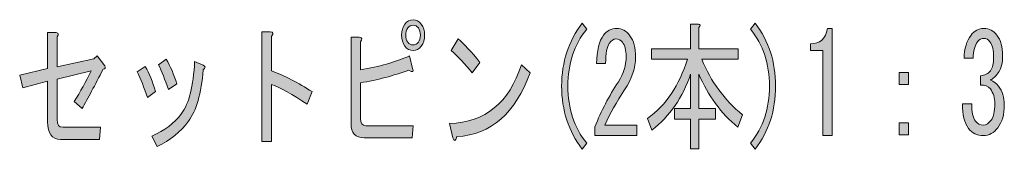
# Model space of a CAD drawing. Units: inches. Extents: x 27 to 195, y 16 to 265.
# Drawn here: x 143 to 170, y 106 to 109 of the extents above; entities that cross this region are included whole.
import ezdxf

# ---------------------------------------------------------------- set-up
doc = ezdxf.new("R2010")
doc.units = ezdxf.units.IN
doc.header["$MEASUREMENT"] = 0

# ---------------------------------------------------------------- blocks, each defined once
blk = doc.blocks.new('block 2')
h = blk.add_hatch(color=18)
h.dxf.hatch_style = 2
edge = h.paths.add_edge_path()
edge.add_spline(control_points=[(154.068, 107.72), (154.105, 107.631), (154.072, 107.616), (153.968, 107.675), (153.554, 107.528), (153.118, 107.414), (152.659, 107.335), (152.659, 107.335), (152.659, 106.374), (152.659, 106.374), (152.659, 106.245), (152.707, 106.181), (152.803, 106.181), (152.803, 106.181), (154.079, 106.181), (154.079, 106.181), (154.079, 106.181), (154.057, 105.856), (154.057, 105.856), (154.057, 105.856), (152.759, 105.856), (152.759, 105.856), (152.522, 105.856), (152.404, 105.984), (152.404, 106.241), (152.404, 106.241), (152.404, 108.563), (152.404, 108.563), (152.404, 108.563), (152.626, 108.563), (152.626, 108.563), (152.707, 108.543), (152.718, 108.504), (152.659, 108.445), (152.659, 108.445), (152.659, 107.69), (152.659, 107.69), (153.162, 107.769), (153.602, 107.892), (153.979, 108.06), (153.979, 108.06), (154.068, 107.72), (154.068, 107.72)], knot_values=[0, 0, 0, 0, 1, 1, 1, 2, 2, 2, 3, 3, 3, 4, 4, 4, 5, 5, 5, 6, 6, 6, 7, 7, 7, 8, 8, 8, 9, 9, 9, 10, 10, 10, 11, 11, 11, 12, 12, 12, 13, 13, 13, 14, 14, 14, 14], degree=3, periodic=1)
edge = h.paths.add_edge_path()
edge.add_spline(control_points=[(154.079, 108.208), (153.991, 108.208), (153.917, 108.247), (153.857, 108.326), (153.798, 108.405), (153.769, 108.504), (153.769, 108.622), (153.769, 108.741), (153.798, 108.839), (153.857, 108.918), (153.917, 108.997), (153.991, 109.036), (154.079, 109.036), (154.168, 109.036), (154.242, 108.997), (154.301, 108.918), (154.36, 108.839), (154.39, 108.741), (154.39, 108.622), (154.39, 108.504), (154.36, 108.405), (154.301, 108.326), (154.242, 108.247), (154.168, 108.208), (154.079, 108.208), (154.079, 108.208), (154.079, 108.208), (154.079, 108.208)], knot_values=[0, 0, 0, 0, 1, 1, 1, 2, 2, 2, 3, 3, 3, 4, 4, 4, 5, 5, 5, 6, 6, 6, 7, 7, 7, 8, 8, 8, 9, 9, 9, 9], degree=3, periodic=1)
edge = h.paths.add_edge_path()
edge.add_spline(control_points=[(154.079, 108.356), (154.138, 108.356), (154.186, 108.38), (154.223, 108.43), (154.26, 108.479), (154.279, 108.543), (154.279, 108.622), (154.279, 108.701), (154.26, 108.765), (154.223, 108.814), (154.186, 108.864), (154.138, 108.888), (154.079, 108.888), (154.02, 108.888), (153.972, 108.864), (153.935, 108.814), (153.898, 108.765), (153.88, 108.701), (153.88, 108.622), (153.88, 108.543), (153.898, 108.479), (153.935, 108.43), (153.972, 108.38), (154.02, 108.356), (154.079, 108.356), (154.079, 108.356), (154.079, 108.356), (154.079, 108.356)], knot_values=[0, 0, 0, 0, 1, 1, 1, 2, 2, 2, 3, 3, 3, 4, 4, 4, 5, 5, 5, 6, 6, 6, 7, 7, 7, 8, 8, 8, 9, 9, 9, 9], degree=3, periodic=1)
h = blk.add_hatch(color=18)
h.dxf.hatch_style = 2
edge = h.paths.add_edge_path()
edge.add_spline(control_points=[(158.65, 105.545), (158.28, 106.028), (158.095, 106.595), (158.095, 107.247), (158.095, 107.897), (158.28, 108.464), (158.65, 108.948), (158.65, 108.948), (158.772, 108.785), (158.772, 108.785), (158.432, 108.361), (158.262, 107.848), (158.262, 107.247), (158.262, 106.645), (158.432, 106.132), (158.772, 105.708), (158.772, 105.708), (158.65, 105.545), (158.65, 105.545)], knot_values=[0, 0, 0, 0, 1, 1, 1, 2, 2, 2, 3, 3, 3, 4, 4, 4, 5, 5, 5, 6, 6, 6, 6], degree=3, periodic=1)
h = blk.add_hatch(color=18)
h.dxf.hatch_style = 2
edge = h.paths.add_edge_path()
edge.add_spline(control_points=[(162.855, 106.137), (162.404, 106.512), (162.052, 106.99), (161.801, 107.572), (161.801, 107.572), (161.801, 106.64), (161.801, 106.64), (161.801, 106.64), (162.256, 106.64), (162.256, 106.64), (162.256, 106.64), (162.256, 106.359), (162.256, 106.359), (162.256, 106.359), (161.801, 106.359), (161.801, 106.359), (161.801, 106.359), (161.801, 105.56), (161.801, 105.56), (161.801, 105.56), (161.579, 105.56), (161.579, 105.56), (161.579, 105.56), (161.579, 106.359), (161.579, 106.359), (161.579, 106.359), (161.147, 106.359), (161.147, 106.359), (161.147, 106.359), (161.147, 106.64), (161.147, 106.64), (161.147, 106.64), (161.579, 106.64), (161.579, 106.64), (161.579, 106.64), (161.579, 107.572), (161.579, 107.572), (161.365, 106.941), (161.017, 106.438), (160.536, 106.063), (160.536, 106.063), (160.414, 106.374), (160.414, 106.374), (160.917, 106.738), (161.276, 107.271), (161.491, 107.971), (161.491, 107.971), (160.525, 107.971), (160.525, 107.971), (160.525, 107.971), (160.525, 108.252), (160.525, 108.252), (160.525, 108.252), (161.579, 108.252), (161.579, 108.252), (161.579, 108.252), (161.579, 108.918), (161.579, 108.918), (161.579, 108.918), (161.79, 108.918), (161.79, 108.918), (161.849, 108.908), (161.853, 108.878), (161.801, 108.829), (161.801, 108.829), (161.801, 108.252), (161.801, 108.252), (161.801, 108.252), (162.866, 108.252), (162.866, 108.252), (162.866, 108.252), (162.866, 107.971), (162.866, 107.971), (162.866, 107.971), (161.879, 107.971), (161.879, 107.971), (162.13, 107.37), (162.496, 106.871), (162.977, 106.477), (162.977, 106.477), (162.855, 106.137), (162.855, 106.137)], knot_values=[0, 0, 0, 0, 1, 1, 1, 2, 2, 2, 3, 3, 3, 4, 4, 4, 5, 5, 5, 6, 6, 6, 7, 7, 7, 8, 8, 8, 9, 9, 9, 10, 10, 10, 11, 11, 11, 12, 12, 12, 13, 13, 13, 14, 14, 14, 15, 15, 15, 16, 16, 16, 17, 17, 17, 18, 18, 18, 19, 19, 19, 20, 20, 20, 21, 21, 21, 22, 22, 22, 23, 23, 23, 24, 24, 24, 25, 25, 25, 26, 26, 26, 27, 27, 27, 27], degree=3, periodic=1)
h = blk.add_hatch(color=18)
h.dxf.hatch_style = 2
edge = h.paths.add_edge_path()
edge.add_spline(control_points=[(163.876, 107.247), (163.876, 106.595), (163.691, 106.028), (163.321, 105.545), (163.321, 105.545), (163.199, 105.708), (163.199, 105.708), (163.539, 106.132), (163.71, 106.645), (163.71, 107.247), (163.71, 107.848), (163.539, 108.361), (163.199, 108.785), (163.199, 108.785), (163.321, 108.948), (163.321, 108.948), (163.691, 108.464), (163.876, 107.897), (163.876, 107.247), (163.876, 107.247), (163.876, 107.247), (163.876, 107.247)], knot_values=[0, 0, 0, 0, 1, 1, 1, 2, 2, 2, 3, 3, 3, 4, 4, 4, 5, 5, 5, 6, 6, 6, 7, 7, 7, 7], degree=3, periodic=1)
h = blk.add_hatch(color=18)
h.dxf.hatch_style = 2
edge = h.paths.add_edge_path()
edge.add_spline(control_points=[(145.703, 107.705), (145.481, 107.271), (145.292, 106.916), (145.137, 106.64), (145.137, 106.64), (144.926, 106.832), (144.926, 106.832), (145.088, 107.098), (145.24, 107.374), (145.381, 107.661), (145.381, 107.661), (144.46, 107.439), (144.46, 107.439), (144.46, 107.439), (144.46, 106.344), (144.46, 106.344), (144.46, 106.206), (144.512, 106.137), (144.615, 106.137), (144.615, 106.137), (145.636, 106.137), (145.636, 106.137), (145.636, 106.137), (145.603, 105.812), (145.603, 105.812), (145.603, 105.812), (144.549, 105.812), (144.549, 105.812), (144.32, 105.812), (144.205, 105.969), (144.205, 106.285), (144.205, 106.285), (144.205, 107.379), (144.205, 107.379), (144.205, 107.379), (143.539, 107.202), (143.539, 107.202), (143.539, 107.202), (143.45, 107.542), (143.45, 107.542), (143.45, 107.542), (144.205, 107.72), (144.205, 107.72), (144.205, 107.72), (144.205, 108.696), (144.205, 108.696), (144.205, 108.696), (144.438, 108.696), (144.438, 108.696), (144.505, 108.676), (144.512, 108.637), (144.46, 108.578), (144.46, 108.578), (144.46, 107.764), (144.46, 107.764), (144.46, 107.764), (145.458, 107.986), (145.458, 107.986), (145.458, 107.986), (145.547, 108.06), (145.547, 108.06), (145.547, 108.06), (145.747, 107.794), (145.747, 107.794), (145.776, 107.744), (145.762, 107.715), (145.703, 107.705), (145.703, 107.705), (145.703, 107.705), (145.703, 107.705)], knot_values=[0, 0, 0, 0, 1, 1, 1, 2, 2, 2, 3, 3, 3, 4, 4, 4, 5, 5, 5, 6, 6, 6, 7, 7, 7, 8, 8, 8, 9, 9, 9, 10, 10, 10, 11, 11, 11, 12, 12, 12, 13, 13, 13, 14, 14, 14, 15, 15, 15, 16, 16, 16, 17, 17, 17, 18, 18, 18, 19, 19, 19, 20, 20, 20, 21, 21, 21, 22, 22, 22, 23, 23, 23, 23], degree=3, periodic=1)
h = blk.add_hatch(color=18)
h.dxf.hatch_style = 2
edge = h.paths.add_edge_path()
edge.add_spline(control_points=[(150.252, 107.661), (150.614, 107.522), (150.98, 107.335), (151.35, 107.098), (151.35, 107.098), (151.217, 106.758), (151.217, 106.758), (150.825, 107.025), (150.503, 107.202), (150.252, 107.291), (150.252, 107.291), (150.252, 105.752), (150.252, 105.752), (150.252, 105.752), (149.996, 105.752), (149.996, 105.752), (149.996, 105.752), (149.996, 108.711), (149.996, 108.711), (149.996, 108.711), (150.218, 108.711), (150.218, 108.711), (150.307, 108.701), (150.318, 108.661), (150.252, 108.593), (150.252, 108.593), (150.252, 107.661), (150.252, 107.661), (150.252, 107.661), (150.252, 107.661), (150.252, 107.661)], knot_values=[0, 0, 0, 0, 1, 1, 1, 2, 2, 2, 3, 3, 3, 4, 4, 4, 5, 5, 5, 6, 6, 6, 7, 7, 7, 8, 8, 8, 9, 9, 9, 10, 10, 10, 10], degree=3, periodic=1)
h = blk.add_hatch(color=18)
h.dxf.hatch_style = 2
edge = h.paths.add_edge_path()
edge.add_spline(control_points=[(160.126, 106.196), (160.126, 106.196), (160.126, 105.915), (160.126, 105.915), (160.126, 105.915), (158.994, 105.915), (158.994, 105.915), (158.994, 105.915), (158.994, 106.152), (158.994, 106.152), (159.164, 106.576), (159.375, 106.98), (159.627, 107.365), (159.767, 107.582), (159.837, 107.808), (159.837, 108.045), (159.837, 108.213), (159.804, 108.341), (159.738, 108.43), (159.693, 108.489), (159.634, 108.518), (159.56, 108.518), (159.501, 108.518), (159.442, 108.479), (159.383, 108.4), (159.316, 108.311), (159.283, 108.129), (159.283, 107.853), (159.283, 107.853), (159.039, 107.853), (159.039, 107.853), (159.046, 108.208), (159.109, 108.464), (159.227, 108.622), (159.316, 108.741), (159.434, 108.8), (159.582, 108.8), (159.723, 108.8), (159.841, 108.735), (159.937, 108.607), (160.041, 108.469), (160.093, 108.277), (160.093, 108.03), (160.093, 107.744), (159.993, 107.448), (159.793, 107.143), (159.579, 106.817), (159.401, 106.502), (159.261, 106.196), (159.261, 106.196), (160.126, 106.196), (160.126, 106.196)], knot_values=[0, 0, 0, 0, 1, 1, 1, 2, 2, 2, 3, 3, 3, 4, 4, 4, 5, 5, 5, 6, 6, 6, 7, 7, 7, 8, 8, 8, 9, 9, 9, 10, 10, 10, 11, 11, 11, 12, 12, 12, 13, 13, 13, 14, 14, 14, 15, 15, 15, 16, 16, 16, 17, 17, 17, 17], degree=3, periodic=1)
h = blk.add_hatch(color=18)
h.dxf.hatch_style = 2
edge = h.paths.add_edge_path()
edge.add_spline(control_points=[(165.152, 105.915), (165.152, 105.915), (165.152, 107.069), (165.152, 107.069), (165.152, 107.069), (165.152, 108.208), (165.152, 108.208), (165.152, 108.208), (164.819, 108.208), (164.819, 108.208), (164.819, 108.208), (164.819, 108.385), (164.819, 108.385), (165.078, 108.385), (165.23, 108.524), (165.274, 108.8), (165.274, 108.8), (165.407, 108.8), (165.407, 108.8), (165.407, 108.8), (165.407, 105.915), (165.407, 105.915), (165.407, 105.915), (165.152, 105.915), (165.152, 105.915)], knot_values=[0, 0, 0, 0, 1, 1, 1, 2, 2, 2, 3, 3, 3, 4, 4, 4, 5, 5, 5, 6, 6, 6, 7, 7, 7, 8, 8, 8, 8], degree=3, periodic=1)
h = blk.add_hatch(color=18)
h.dxf.hatch_style = 2
edge = h.paths.add_edge_path()
edge.add_spline(control_points=[(169.179, 106.773), (169.172, 106.556), (169.205, 106.398), (169.279, 106.3), (169.331, 106.231), (169.401, 106.196), (169.49, 106.196), (169.564, 106.196), (169.634, 106.241), (169.701, 106.329), (169.767, 106.418), (169.8, 106.566), (169.8, 106.773), (169.8, 106.931), (169.76, 107.064), (169.679, 107.172), (169.619, 107.251), (169.53, 107.286), (169.412, 107.276), (169.412, 107.276), (169.412, 107.528), (169.412, 107.528), (169.53, 107.537), (169.619, 107.582), (169.679, 107.661), (169.738, 107.74), (169.767, 107.858), (169.767, 108.016), (169.767, 108.213), (169.734, 108.356), (169.668, 108.445), (169.623, 108.504), (169.568, 108.533), (169.501, 108.533), (169.435, 108.533), (169.379, 108.504), (169.335, 108.445), (169.261, 108.346), (169.22, 108.198), (169.212, 108.001), (169.212, 108.001), (168.968, 108.001), (168.968, 108.001), (168.976, 108.257), (169.039, 108.464), (169.157, 108.622), (169.246, 108.741), (169.361, 108.8), (169.501, 108.8), (169.649, 108.8), (169.767, 108.741), (169.856, 108.622), (169.96, 108.484), (170.011, 108.301), (170.011, 108.075), (170.011, 107.868), (169.971, 107.71), (169.889, 107.601), (169.815, 107.503), (169.745, 107.439), (169.679, 107.409), (169.775, 107.37), (169.849, 107.315), (169.9, 107.247), (170.004, 107.108), (170.056, 106.941), (170.056, 106.744), (170.056, 106.487), (169.997, 106.28), (169.878, 106.122), (169.775, 105.984), (169.645, 105.915), (169.49, 105.915), (169.32, 105.915), (169.187, 105.979), (169.09, 106.107), (168.98, 106.255), (168.924, 106.477), (168.924, 106.773), (168.924, 106.773), (169.179, 106.773), (169.179, 106.773), (169.179, 106.773), (169.179, 106.773), (169.179, 106.773)], knot_values=[0, 0, 0, 0, 1, 1, 1, 2, 2, 2, 3, 3, 3, 4, 4, 4, 5, 5, 5, 6, 6, 6, 7, 7, 7, 8, 8, 8, 9, 9, 9, 10, 10, 10, 11, 11, 11, 12, 12, 12, 13, 13, 13, 14, 14, 14, 15, 15, 15, 16, 16, 16, 17, 17, 17, 18, 18, 18, 19, 19, 19, 20, 20, 20, 21, 21, 21, 22, 22, 22, 23, 23, 23, 24, 24, 24, 25, 25, 25, 26, 26, 26, 27, 27, 27, 28, 28, 28, 28], degree=3, periodic=1)
h = blk.add_hatch(color=18)
h.dxf.hatch_style = 2
edge = h.paths.add_edge_path()
edge.add_spline(control_points=[(157.241, 107.601), (156.849, 106.516), (156.191, 105.945), (155.266, 105.885), (155.229, 105.758), (155.192, 105.748), (155.155, 105.856), (155.155, 105.856), (155.067, 106.241), (155.067, 106.241), (156.028, 106.27), (156.675, 106.798), (157.008, 107.823), (157.008, 107.823), (157.241, 107.601), (157.241, 107.601)], knot_values=[0, 0, 0, 0, 1, 1, 1, 2, 2, 2, 3, 3, 3, 4, 4, 4, 5, 5, 5, 5], degree=3, periodic=1)
edge = h.paths.add_edge_path()
edge.add_spline(control_points=[(155.677, 107.601), (155.477, 107.848), (155.289, 108.05), (155.111, 108.208), (155.111, 108.208), (155.3, 108.518), (155.3, 108.518), (155.455, 108.39), (155.651, 108.178), (155.888, 107.882), (155.888, 107.882), (155.677, 107.601), (155.677, 107.601), (155.677, 107.601), (155.677, 107.601), (155.677, 107.601)], knot_values=[0, 0, 0, 0, 1, 1, 1, 2, 2, 2, 3, 3, 3, 4, 4, 4, 5, 5, 5, 5], degree=3, periodic=1)
h = blk.add_hatch(color=18)
h.dxf.hatch_style = 2
edge = h.paths.add_edge_path()
edge.add_spline(control_points=[(146.901, 106.936), (146.812, 107.212), (146.719, 107.444), (146.624, 107.631), (146.624, 107.631), (146.845, 107.779), (146.845, 107.779), (146.949, 107.591), (147.041, 107.365), (147.123, 107.098), (147.123, 107.098), (146.901, 106.936), (146.901, 106.936), (146.901, 106.936), (146.901, 106.936), (146.901, 106.936)], knot_values=[0, 0, 0, 0, 1, 1, 1, 2, 2, 2, 3, 3, 3, 4, 4, 4, 5, 5, 5, 5], degree=3, periodic=1)
edge = h.paths.add_edge_path()
edge.add_spline(control_points=[(148.41, 107.69), (148.358, 107.049), (148.225, 106.585), (148.01, 106.3), (147.796, 106.014), (147.515, 105.787), (147.167, 105.619), (147.167, 105.619), (147.023, 105.9), (147.023, 105.9), (147.363, 106.048), (147.629, 106.25), (147.822, 106.507), (148.029, 106.783), (148.147, 107.251), (148.177, 107.912), (148.177, 107.912), (148.41, 107.808), (148.41, 107.808), (148.476, 107.779), (148.476, 107.74), (148.41, 107.69), (148.41, 107.69), (148.41, 107.69), (148.41, 107.69)], knot_values=[0, 0, 0, 0, 1, 1, 1, 2, 2, 2, 3, 3, 3, 4, 4, 4, 5, 5, 5, 6, 6, 6, 7, 7, 7, 8, 8, 8, 8], degree=3, periodic=1)
edge = h.paths.add_edge_path()
edge.add_spline(control_points=[(147.467, 107.158), (147.378, 107.424), (147.289, 107.646), (147.2, 107.823), (147.2, 107.823), (147.411, 107.971), (147.411, 107.971), (147.522, 107.784), (147.618, 107.562), (147.7, 107.305), (147.7, 107.305), (147.467, 107.158), (147.467, 107.158), (147.467, 107.158), (147.467, 107.158), (147.467, 107.158)], knot_values=[0, 0, 0, 0, 1, 1, 1, 2, 2, 2, 3, 3, 3, 4, 4, 4, 5, 5, 5, 5], degree=3, periodic=1)
h = blk.add_hatch(color=18)
h.dxf.hatch_style = 2
h.paths.add_polyline_path([(167.216, 107.616), (167.471, 107.616), (167.471, 107.291), (167.216, 107.291)])
h.paths.add_polyline_path([(167.216, 106.255), (167.471, 106.255), (167.471, 105.93), (167.216, 105.93)])
at = {"lineweight": 0}
for points in [[(167.216, 107.616), (167.471, 107.616), (167.471, 107.291), (167.216, 107.291), (167.216, 107.616)], [(167.216, 106.255), (167.471, 106.255), (167.471, 105.93), (167.216, 105.93), (167.216, 106.255)]]:
    blk.add_lwpolyline(points, dxfattribs=at)
for points, knots in [([(154.079, 108.208), (153.991, 108.208), (153.917, 108.247), (153.857, 108.326), (153.798, 108.405), (153.769, 108.504), (153.769, 108.622), (153.769, 108.741), (153.798, 108.839), (153.857, 108.918), (153.917, 108.997), (153.991, 109.036), (154.079, 109.036), (154.168, 109.036), (154.242, 108.997), (154.301, 108.918), (154.36, 108.839), (154.39, 108.741), (154.39, 108.622), (154.39, 108.504), (154.36, 108.405), (154.301, 108.326), (154.242, 108.247), (154.168, 108.208), (154.079, 108.208), (154.079, 108.208), (154.079, 108.208), (154.079, 108.208)], [0, 0, 0, 0, 1, 1, 1, 2, 2, 2, 3, 3, 3, 4, 4, 4, 5, 5, 5, 6, 6, 6, 7, 7, 7, 8, 8, 8, 9, 9, 9, 9]), ([(154.079, 108.356), (154.138, 108.356), (154.186, 108.38), (154.223, 108.43), (154.26, 108.479), (154.279, 108.543), (154.279, 108.622), (154.279, 108.701), (154.26, 108.765), (154.223, 108.814), (154.186, 108.864), (154.138, 108.888), (154.079, 108.888), (154.02, 108.888), (153.972, 108.864), (153.935, 108.814), (153.898, 108.765), (153.88, 108.701), (153.88, 108.622), (153.88, 108.543), (153.898, 108.479), (153.935, 108.43), (153.972, 108.38), (154.02, 108.356), (154.079, 108.356), (154.079, 108.356), (154.079, 108.356), (154.079, 108.356)], [0, 0, 0, 0, 1, 1, 1, 2, 2, 2, 3, 3, 3, 4, 4, 4, 5, 5, 5, 6, 6, 6, 7, 7, 7, 8, 8, 8, 9, 9, 9, 9]), ([(158.65, 105.545), (158.28, 106.028), (158.095, 106.595), (158.095, 107.247), (158.095, 107.897), (158.28, 108.464), (158.65, 108.948), (158.65, 108.948), (158.772, 108.785), (158.772, 108.785), (158.432, 108.361), (158.262, 107.848), (158.262, 107.247), (158.262, 106.645), (158.432, 106.132), (158.772, 105.708), (158.772, 105.708), (158.65, 105.545), (158.65, 105.545)], [0, 0, 0, 0, 1, 1, 1, 2, 2, 2, 3, 3, 3, 4, 4, 4, 5, 5, 5, 6, 6, 6, 6]), ([(162.855, 106.137), (162.404, 106.512), (162.052, 106.99), (161.801, 107.572), (161.801, 107.572), (161.801, 106.64), (161.801, 106.64), (161.801, 106.64), (162.256, 106.64), (162.256, 106.64), (162.256, 106.64), (162.256, 106.359), (162.256, 106.359), (162.256, 106.359), (161.801, 106.359), (161.801, 106.359), (161.801, 106.359), (161.801, 105.56), (161.801, 105.56), (161.801, 105.56), (161.579, 105.56), (161.579, 105.56), (161.579, 105.56), (161.579, 106.359), (161.579, 106.359), (161.579, 106.359), (161.147, 106.359), (161.147, 106.359), (161.147, 106.359), (161.147, 106.64), (161.147, 106.64), (161.147, 106.64), (161.579, 106.64), (161.579, 106.64), (161.579, 106.64), (161.579, 107.572), (161.579, 107.572), (161.365, 106.941), (161.017, 106.438), (160.536, 106.063), (160.536, 106.063), (160.414, 106.374), (160.414, 106.374), (160.917, 106.738), (161.276, 107.271), (161.491, 107.971), (161.491, 107.971), (160.525, 107.971), (160.525, 107.971), (160.525, 107.971), (160.525, 108.252), (160.525, 108.252), (160.525, 108.252), (161.579, 108.252), (161.579, 108.252), (161.579, 108.252), (161.579, 108.918), (161.579, 108.918), (161.579, 108.918), (161.79, 108.918), (161.79, 108.918), (161.849, 108.908), (161.853, 108.878), (161.801, 108.829), (161.801, 108.829), (161.801, 108.252), (161.801, 108.252), (161.801, 108.252), (162.866, 108.252), (162.866, 108.252), (162.866, 108.252), (162.866, 107.971), (162.866, 107.971), (162.866, 107.971), (161.879, 107.971), (161.879, 107.971), (162.13, 107.37), (162.496, 106.871), (162.977, 106.477), (162.977, 106.477), (162.855, 106.137), (162.855, 106.137)], [0, 0, 0, 0, 1, 1, 1, 2, 2, 2, 3, 3, 3, 4, 4, 4, 5, 5, 5, 6, 6, 6, 7, 7, 7, 8, 8, 8, 9, 9, 9, 10, 10, 10, 11, 11, 11, 12, 12, 12, 13, 13, 13, 14, 14, 14, 15, 15, 15, 16, 16, 16, 17, 17, 17, 18, 18, 18, 19, 19, 19, 20, 20, 20, 21, 21, 21, 22, 22, 22, 23, 23, 23, 24, 24, 24, 25, 25, 25, 26, 26, 26, 27, 27, 27, 27]), ([(163.876, 107.247), (163.876, 106.595), (163.691, 106.028), (163.321, 105.545), (163.321, 105.545), (163.199, 105.708), (163.199, 105.708), (163.539, 106.132), (163.71, 106.645), (163.71, 107.247), (163.71, 107.848), (163.539, 108.361), (163.199, 108.785), (163.199, 108.785), (163.321, 108.948), (163.321, 108.948), (163.691, 108.464), (163.876, 107.897), (163.876, 107.247), (163.876, 107.247), (163.876, 107.247), (163.876, 107.247)], [0, 0, 0, 0, 1, 1, 1, 2, 2, 2, 3, 3, 3, 4, 4, 4, 5, 5, 5, 6, 6, 6, 7, 7, 7, 7]), ([(145.703, 107.705), (145.481, 107.271), (145.292, 106.916), (145.137, 106.64), (145.137, 106.64), (144.926, 106.832), (144.926, 106.832), (145.088, 107.098), (145.24, 107.374), (145.381, 107.661), (145.381, 107.661), (144.46, 107.439), (144.46, 107.439), (144.46, 107.439), (144.46, 106.344), (144.46, 106.344), (144.46, 106.206), (144.512, 106.137), (144.615, 106.137), (144.615, 106.137), (145.636, 106.137), (145.636, 106.137), (145.636, 106.137), (145.603, 105.812), (145.603, 105.812), (145.603, 105.812), (144.549, 105.812), (144.549, 105.812), (144.32, 105.812), (144.205, 105.969), (144.205, 106.285), (144.205, 106.285), (144.205, 107.379), (144.205, 107.379), (144.205, 107.379), (143.539, 107.202), (143.539, 107.202), (143.539, 107.202), (143.45, 107.542), (143.45, 107.542), (143.45, 107.542), (144.205, 107.72), (144.205, 107.72), (144.205, 107.72), (144.205, 108.696), (144.205, 108.696), (144.205, 108.696), (144.438, 108.696), (144.438, 108.696), (144.505, 108.676), (144.512, 108.637), (144.46, 108.578), (144.46, 108.578), (144.46, 107.764), (144.46, 107.764), (144.46, 107.764), (145.458, 107.986), (145.458, 107.986), (145.458, 107.986), (145.547, 108.06), (145.547, 108.06), (145.547, 108.06), (145.747, 107.794), (145.747, 107.794), (145.776, 107.744), (145.762, 107.715), (145.703, 107.705), (145.703, 107.705), (145.703, 107.705), (145.703, 107.705)], [0, 0, 0, 0, 1, 1, 1, 2, 2, 2, 3, 3, 3, 4, 4, 4, 5, 5, 5, 6, 6, 6, 7, 7, 7, 8, 8, 8, 9, 9, 9, 10, 10, 10, 11, 11, 11, 12, 12, 12, 13, 13, 13, 14, 14, 14, 15, 15, 15, 16, 16, 16, 17, 17, 17, 18, 18, 18, 19, 19, 19, 20, 20, 20, 21, 21, 21, 22, 22, 22, 23, 23, 23, 23]), ([(150.252, 107.661), (150.614, 107.522), (150.98, 107.335), (151.35, 107.098), (151.35, 107.098), (151.217, 106.758), (151.217, 106.758), (150.825, 107.025), (150.503, 107.202), (150.252, 107.291), (150.252, 107.291), (150.252, 105.752), (150.252, 105.752), (150.252, 105.752), (149.996, 105.752), (149.996, 105.752), (149.996, 105.752), (149.996, 108.711), (149.996, 108.711), (149.996, 108.711), (150.218, 108.711), (150.218, 108.711), (150.307, 108.701), (150.318, 108.661), (150.252, 108.593), (150.252, 108.593), (150.252, 107.661), (150.252, 107.661), (150.252, 107.661), (150.252, 107.661), (150.252, 107.661)], [0, 0, 0, 0, 1, 1, 1, 2, 2, 2, 3, 3, 3, 4, 4, 4, 5, 5, 5, 6, 6, 6, 7, 7, 7, 8, 8, 8, 9, 9, 9, 10, 10, 10, 10]), ([(154.068, 107.72), (154.105, 107.631), (154.072, 107.616), (153.968, 107.675), (153.554, 107.528), (153.118, 107.414), (152.659, 107.335), (152.659, 107.335), (152.659, 106.374), (152.659, 106.374), (152.659, 106.245), (152.707, 106.181), (152.803, 106.181), (152.803, 106.181), (154.079, 106.181), (154.079, 106.181), (154.079, 106.181), (154.057, 105.856), (154.057, 105.856), (154.057, 105.856), (152.759, 105.856), (152.759, 105.856), (152.522, 105.856), (152.404, 105.984), (152.404, 106.241), (152.404, 106.241), (152.404, 108.563), (152.404, 108.563), (152.404, 108.563), (152.626, 108.563), (152.626, 108.563), (152.707, 108.543), (152.718, 108.504), (152.659, 108.445), (152.659, 108.445), (152.659, 107.69), (152.659, 107.69), (153.162, 107.769), (153.602, 107.892), (153.979, 108.06), (153.979, 108.06), (154.068, 107.72), (154.068, 107.72)], [0, 0, 0, 0, 1, 1, 1, 2, 2, 2, 3, 3, 3, 4, 4, 4, 5, 5, 5, 6, 6, 6, 7, 7, 7, 8, 8, 8, 9, 9, 9, 10, 10, 10, 11, 11, 11, 12, 12, 12, 13, 13, 13, 14, 14, 14, 14]), ([(160.126, 106.196), (160.126, 106.196), (160.126, 105.915), (160.126, 105.915), (160.126, 105.915), (158.994, 105.915), (158.994, 105.915), (158.994, 105.915), (158.994, 106.152), (158.994, 106.152), (159.164, 106.576), (159.375, 106.98), (159.627, 107.365), (159.767, 107.582), (159.837, 107.808), (159.837, 108.045), (159.837, 108.213), (159.804, 108.341), (159.738, 108.43), (159.693, 108.489), (159.634, 108.518), (159.56, 108.518), (159.501, 108.518), (159.442, 108.479), (159.383, 108.4), (159.316, 108.311), (159.283, 108.129), (159.283, 107.853), (159.283, 107.853), (159.039, 107.853), (159.039, 107.853), (159.046, 108.208), (159.109, 108.464), (159.227, 108.622), (159.316, 108.741), (159.434, 108.8), (159.582, 108.8), (159.723, 108.8), (159.841, 108.735), (159.937, 108.607), (160.041, 108.469), (160.093, 108.277), (160.093, 108.03), (160.093, 107.744), (159.993, 107.448), (159.793, 107.143), (159.579, 106.817), (159.401, 106.502), (159.261, 106.196), (159.261, 106.196), (160.126, 106.196), (160.126, 106.196)], [0, 0, 0, 0, 1, 1, 1, 2, 2, 2, 3, 3, 3, 4, 4, 4, 5, 5, 5, 6, 6, 6, 7, 7, 7, 8, 8, 8, 9, 9, 9, 10, 10, 10, 11, 11, 11, 12, 12, 12, 13, 13, 13, 14, 14, 14, 15, 15, 15, 16, 16, 16, 17, 17, 17, 17]), ([(165.152, 105.915), (165.152, 105.915), (165.152, 107.069), (165.152, 107.069), (165.152, 107.069), (165.152, 108.208), (165.152, 108.208), (165.152, 108.208), (164.819, 108.208), (164.819, 108.208), (164.819, 108.208), (164.819, 108.385), (164.819, 108.385), (165.078, 108.385), (165.23, 108.524), (165.274, 108.8), (165.274, 108.8), (165.407, 108.8), (165.407, 108.8), (165.407, 108.8), (165.407, 105.915), (165.407, 105.915), (165.407, 105.915), (165.152, 105.915), (165.152, 105.915)], [0, 0, 0, 0, 1, 1, 1, 2, 2, 2, 3, 3, 3, 4, 4, 4, 5, 5, 5, 6, 6, 6, 7, 7, 7, 8, 8, 8, 8]), ([(169.179, 106.773), (169.172, 106.556), (169.205, 106.398), (169.279, 106.3), (169.331, 106.231), (169.401, 106.196), (169.49, 106.196), (169.564, 106.196), (169.634, 106.241), (169.701, 106.329), (169.767, 106.418), (169.8, 106.566), (169.8, 106.773), (169.8, 106.931), (169.76, 107.064), (169.679, 107.172), (169.619, 107.251), (169.53, 107.286), (169.412, 107.276), (169.412, 107.276), (169.412, 107.528), (169.412, 107.528), (169.53, 107.537), (169.619, 107.582), (169.679, 107.661), (169.738, 107.74), (169.767, 107.858), (169.767, 108.016), (169.767, 108.213), (169.734, 108.356), (169.668, 108.445), (169.623, 108.504), (169.568, 108.533), (169.501, 108.533), (169.435, 108.533), (169.379, 108.504), (169.335, 108.445), (169.261, 108.346), (169.22, 108.198), (169.212, 108.001), (169.212, 108.001), (168.968, 108.001), (168.968, 108.001), (168.976, 108.257), (169.039, 108.464), (169.157, 108.622), (169.246, 108.741), (169.361, 108.8), (169.501, 108.8), (169.649, 108.8), (169.767, 108.741), (169.856, 108.622), (169.96, 108.484), (170.011, 108.301), (170.011, 108.075), (170.011, 107.868), (169.971, 107.71), (169.889, 107.601), (169.815, 107.503), (169.745, 107.439), (169.679, 107.409), (169.775, 107.37), (169.849, 107.315), (169.9, 107.247), (170.004, 107.108), (170.056, 106.941), (170.056, 106.744), (170.056, 106.487), (169.997, 106.28), (169.878, 106.122), (169.775, 105.984), (169.645, 105.915), (169.49, 105.915), (169.32, 105.915), (169.187, 105.979), (169.09, 106.107), (168.98, 106.255), (168.924, 106.477), (168.924, 106.773), (168.924, 106.773), (169.179, 106.773), (169.179, 106.773), (169.179, 106.773), (169.179, 106.773), (169.179, 106.773)], [0, 0, 0, 0, 1, 1, 1, 2, 2, 2, 3, 3, 3, 4, 4, 4, 5, 5, 5, 6, 6, 6, 7, 7, 7, 8, 8, 8, 9, 9, 9, 10, 10, 10, 11, 11, 11, 12, 12, 12, 13, 13, 13, 14, 14, 14, 15, 15, 15, 16, 16, 16, 17, 17, 17, 18, 18, 18, 19, 19, 19, 20, 20, 20, 21, 21, 21, 22, 22, 22, 23, 23, 23, 24, 24, 24, 25, 25, 25, 26, 26, 26, 27, 27, 27, 28, 28, 28, 28]), ([(155.677, 107.601), (155.477, 107.848), (155.289, 108.05), (155.111, 108.208), (155.111, 108.208), (155.3, 108.518), (155.3, 108.518), (155.455, 108.39), (155.651, 108.178), (155.888, 107.882), (155.888, 107.882), (155.677, 107.601), (155.677, 107.601), (155.677, 107.601), (155.677, 107.601), (155.677, 107.601)], [0, 0, 0, 0, 1, 1, 1, 2, 2, 2, 3, 3, 3, 4, 4, 4, 5, 5, 5, 5]), ([(146.901, 106.936), (146.812, 107.212), (146.719, 107.444), (146.624, 107.631), (146.624, 107.631), (146.845, 107.779), (146.845, 107.779), (146.949, 107.591), (147.041, 107.365), (147.123, 107.098), (147.123, 107.098), (146.901, 106.936), (146.901, 106.936), (146.901, 106.936), (146.901, 106.936), (146.901, 106.936)], [0, 0, 0, 0, 1, 1, 1, 2, 2, 2, 3, 3, 3, 4, 4, 4, 5, 5, 5, 5]), ([(148.41, 107.69), (148.358, 107.049), (148.225, 106.585), (148.01, 106.3), (147.796, 106.014), (147.515, 105.787), (147.167, 105.619), (147.167, 105.619), (147.023, 105.9), (147.023, 105.9), (147.363, 106.048), (147.629, 106.25), (147.822, 106.507), (148.029, 106.783), (148.147, 107.251), (148.177, 107.912), (148.177, 107.912), (148.41, 107.808), (148.41, 107.808), (148.476, 107.779), (148.476, 107.74), (148.41, 107.69), (148.41, 107.69), (148.41, 107.69), (148.41, 107.69)], [0, 0, 0, 0, 1, 1, 1, 2, 2, 2, 3, 3, 3, 4, 4, 4, 5, 5, 5, 6, 6, 6, 7, 7, 7, 8, 8, 8, 8]), ([(147.467, 107.158), (147.378, 107.424), (147.289, 107.646), (147.2, 107.823), (147.2, 107.823), (147.411, 107.971), (147.411, 107.971), (147.522, 107.784), (147.618, 107.562), (147.7, 107.305), (147.7, 107.305), (147.467, 107.158), (147.467, 107.158), (147.467, 107.158), (147.467, 107.158), (147.467, 107.158)], [0, 0, 0, 0, 1, 1, 1, 2, 2, 2, 3, 3, 3, 4, 4, 4, 5, 5, 5, 5]), ([(157.241, 107.601), (156.849, 106.516), (156.191, 105.945), (155.266, 105.885), (155.229, 105.758), (155.192, 105.748), (155.155, 105.856), (155.155, 105.856), (155.067, 106.241), (155.067, 106.241), (156.028, 106.27), (156.675, 106.798), (157.008, 107.823), (157.008, 107.823), (157.241, 107.601), (157.241, 107.601)], [0, 0, 0, 0, 1, 1, 1, 2, 2, 2, 3, 3, 3, 4, 4, 4, 5, 5, 5, 5])]:
    blk.add_open_spline(points, degree=3, knots=knots, dxfattribs=at)

msp = doc.modelspace()

# ---------------------------------------------------------------- block references
msp.add_blockref('block 2', (0, 0))

doc.saveas('drawing.dxf')
